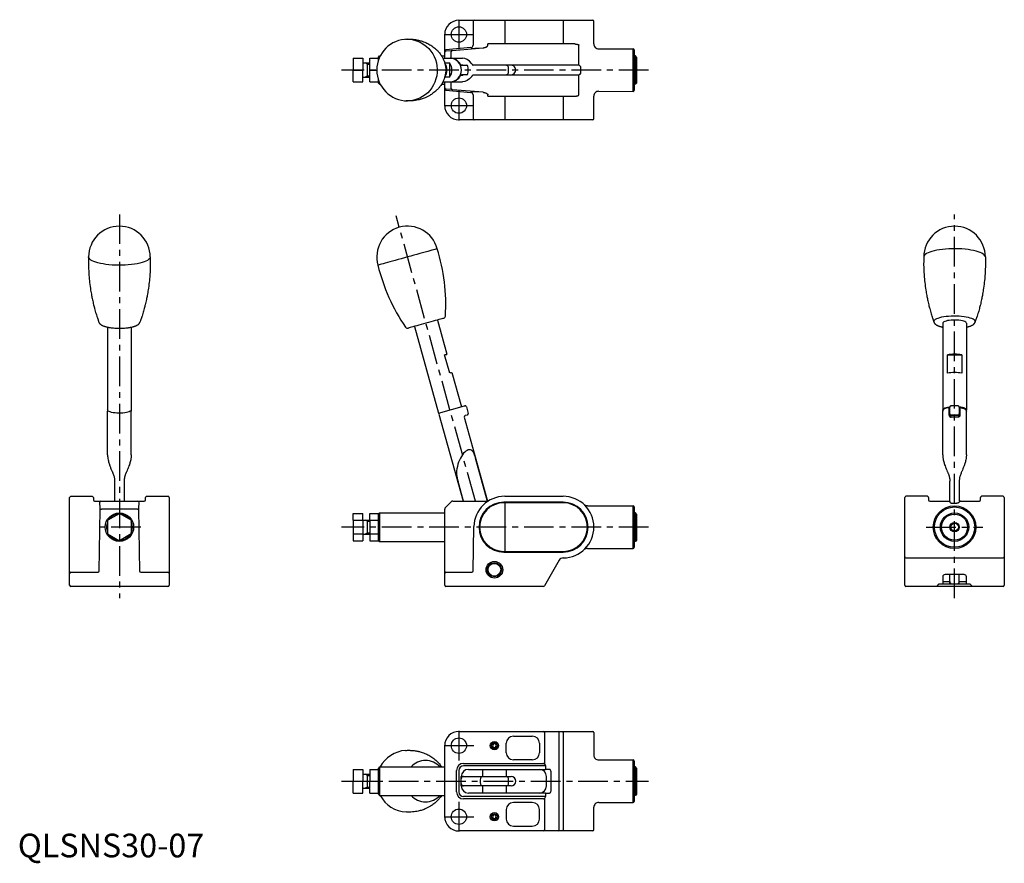
# Model space of a CAD drawing. Extents: x 1 to 416, y -3 to 354.
import ezdxf

# ---------------------------------------------------------------- set-up
doc = ezdxf.new("R2010")
doc.units = 0
doc.header["$LTSCALE"] = 10
doc.header["$MEASUREMENT"] = 0
doc.linetypes.add('CENTER', pattern=[2, 1.25, -0.25, 0.25, -0.25])
doc.layers.get('0').update_dxf_attribs({"linetype": 'CONTINUOUS'})
doc.layers.add('1', color=1, linetype='CENTER')
doc.layers.add('3', color=3, linetype='CONTINUOUS')
doc.styles.add('Standard1', font='ARIAL.TTF')

msp = doc.modelspace()

# ---------------------------------------------------------------- linework, layer by layer
for p, q in [((186.17, 353.25), (242.67, 353.25)), ((192.18, 352.75), (192.18, 342.71)), ((205.51, 353.25), (205.51, 343.25)), ((230.17, 353.25), (230.17, 343.25)), ((243.15, 343.26), (243.17, 352.75)), ((180.17, 337.25), (180.17, 347.25)), ((191.27, 341.71), (180.72, 340.79)), ((183.54, 340.53), (196.36, 341.65)), ((191.6, 341.41), (191.27, 341.71)), ((235.07, 343.25), (198.45, 343.25)), ((198.45, 342.77), (198.45, 343.25)), ((236.81, 334.75), (236.81, 342.75)), ((245.17, 341.24), (259.67, 341.25)), ((259.67, 323.25), (259.67, 341.25)), ((141.57, 337.25), (145.57, 337.25)), ((141.57, 337.25), (141.57, 332.25)), ((145.57, 337.25), (145.57, 332.25)), ((148.57, 337.25), (152.17, 337.25)), ((148.57, 332.25), (148.57, 337.25)), ((152.17, 337.75), (152.67, 338.25)), ((152.17, 336.36), (152.17, 337.75)), ((152.67, 338.25), (152.97, 338.25)), ((152.67, 338.25), (152.67, 337.64)), ((178.84, 338.25), (180.17, 338.25)), ((179.4, 337.25), (187.68, 337.25)), ((180.78, 340.33), (183.19, 340.5)), ((182.88, 337.25), (182.88, 340)), ((260.17, 340.75), (260.17, 323.75)), ((260.67, 338.25), (260.17, 338.25)), ((261.17, 337.75), (260.67, 338.25)), ((260.67, 326.25), (260.67, 338.25)), ((261.17, 337.75), (261.17, 326.75)), ((145.57, 335.25), (148.57, 335.25)), ((147.57, 329.25), (147.57, 335.25)), ((180.21, 335.25), (182.28, 335.25)), ((182.28, 329.25), (182.28, 335.25)), ((186.86, 334.52), (187.67, 334.52)), ((187.29, 334.25), (188.67, 334.25)), ((188.67, 334.25), (189.47, 334.25)), ((236.67, 334.25), (192.23, 334.25)), ((236.76, 334.25), (236.81, 334.75)), ((237.67, 331.25), (237.67, 333.25)), ((141.57, 332.25), (145.57, 332.25)), ((141.57, 327.25), (141.57, 332.25)), ((145.57, 327.25), (145.57, 332.25)), ((145.57, 329.25), (148.57, 329.25)), ((148.57, 332.25), (151.51, 332.25)), ((148.57, 327.25), (148.57, 332.25)), ((182.28, 329.25), (180.21, 329.25)), ((187.67, 329.98), (186.86, 329.98)), ((188.67, 330.25), (187.29, 330.25)), ((189.47, 330.25), (188.67, 330.25)), ((192.23, 330.25), (236.67, 330.25)), ((236.81, 329.76), (236.76, 330.26)), ((236.81, 321.75), (236.81, 329.76)), ((141.57, 327.25), (145.57, 327.25)), ((148.57, 327.25), (152.17, 327.25)), ((152.17, 326.75), (152.17, 328.14)), ((152.17, 326.75), (152.67, 326.25)), ((152.67, 326.87), (152.67, 326.25)), ((152.67, 326.25), (152.97, 326.25)), ((178.85, 326.25), (180.17, 326.25)), ((179.4, 327.25), (187.68, 327.25)), ((180.17, 317.25), (180.17, 327.25)), ((183.19, 324), (180.78, 324.17)), ((182.88, 324.5), (182.88, 327.25)), ((260.67, 326.25), (260.17, 326.25)), ((261.17, 326.75), (260.67, 326.25)), ((180.72, 323.71), (191.27, 322.79)), ((196.36, 322.85), (183.54, 323.97)), ((191.27, 322.79), (191.6, 323.09)), ((192.18, 321.79), (192.18, 311.75)), ((198.45, 321.25), (198.45, 321.73)), ((198.45, 321.25), (235.07, 321.25)), ((205.51, 321.25), (205.51, 311.25)), ((230.17, 321.25), (230.17, 311.25)), ((243.17, 311.75), (243.15, 321.25)), ((245.17, 323.28), (259.67, 323.25)), ((242.67, 311.25), (186.17, 311.25)), ((177.08, 226.75), (181.1, 212.3)), ((390.39, 225.42), (390.39, 188.8)), ((400.39, 225.42), (400.39, 188.8)), ((37.88, 223.76), (37.88, 188.8)), ((47.88, 223.76), (47.88, 188.8)), ((167.45, 224.08), (177.62, 187.46)), ((182.28, 204.32), (180.14, 212.03)), ((392.39, 204.32), (392.39, 212.03)), ((392.39, 212.03), (398.39, 212.03)), ((398.39, 212.03), (398.39, 204.32)), ((183.24, 204.59), (187.26, 190.14)), ((37.89, 169.87), (37.9, 188.34)), ((47.87, 169.91), (47.87, 188.35)), ((177.62, 187.46), (188.53, 190.49)), ((189.32, 190.19), (190.12, 187.3)), ((390.43, 188.6), (390.39, 188.8)), ((390.4, 169.87), (390.4, 188.34)), ((393.11, 186.62), (393.11, 189.51)), ((393.27, 189.89), (393.27, 189.89)), ((393.39, 187.12), (393.39, 190.01)), ((393.39, 186.74), (393.39, 187.12)), ((397.39, 190.01), (397.39, 187.12)), ((397.39, 187.12), (397.39, 186.74)), ((397.66, 189.51), (397.66, 186.62)), ((400.34, 188.6), (400.39, 188.8)), ((400.38, 169.91), (400.37, 188.35)), ((177.75, 186.98), (187.93, 150.36)), ((188.46, 185.8), (198.31, 150.36)), ((189.6, 186.64), (188.81, 186.42)), ((193.07, 168.61), (198.14, 150.36)), ((40.88, 150.36), (40.88, 158.81)), ((44.88, 158.81), (44.88, 150.36)), ((188.09, 150.36), (185.82, 158.55)), ((393.39, 150.36), (393.39, 158.81)), ((397.39, 158.81), (397.39, 150.36)), ((21.88, 114.86), (21.88, 151.86)), ((22.38, 152.36), (31.38, 152.36)), ((31.88, 151.86), (31.88, 150.86)), ((32.38, 150.36), (53.38, 150.36)), ((34.8, 147.3), (34.63, 149.72)), ((40.38, 150.36), (40.39, 150.36)), ((45.38, 150.36), (45.38, 150.36)), ((51.13, 149.72), (50.96, 147.3)), ((53.88, 150.86), (53.88, 151.86)), ((54.38, 152.36), (63.38, 152.36)), ((63.88, 151.86), (63.88, 114.86)), ((180.47, 147.65), (182.88, 150.06)), ((183.59, 150.36), (198.58, 150.36)), ((186.67, 150.36), (187.93, 150.36)), ((230.17, 149.86), (205.17, 149.86)), ((205.51, 152.36), (230.17, 152.36)), ((374.39, 114.86), (374.39, 151.86)), ((383.89, 152.36), (374.89, 152.36)), ((384.39, 151.86), (384.39, 150.86)), ((384.89, 150.36), (393.39, 150.36)), ((397.37, 149.97), (397.37, 149.96)), ((397.39, 150.36), (405.89, 150.36)), ((406.39, 150.86), (406.39, 151.86)), ((415.89, 152.36), (406.89, 152.36)), ((416.39, 151.86), (416.39, 114.86)), ((34.35, 120.84), (34.81, 146.95)), ((34.81, 146.95), (35.31, 146.94)), ((50.46, 146.94), (35.31, 146.94)), ((50.46, 146.94), (50.96, 146.95)), ((50.96, 146.95), (51.41, 120.84)), ((180.17, 119.86), (180.17, 146.94)), ((230.17, 149.61), (205.17, 149.61)), ((205.67, 129.11), (205.67, 149.61)), ((240.39, 148.36), (259.67, 148.36)), ((259.67, 130.36), (259.67, 148.36)), ((260.17, 147.86), (260.17, 130.86)), ((394.39, 149.46), (396.39, 149.47)), ((37.88, 142.24), (42.88, 145.13)), ((37.88, 142.24), (37.88, 136.47)), ((47.88, 142.24), (42.88, 145.13)), ((47.88, 142.24), (47.88, 136.47)), ((141.57, 145.13), (145.57, 145.13)), ((141.57, 142.24), (141.57, 145.13)), ((141.57, 142.24), (145.57, 142.24)), ((141.57, 142.24), (141.57, 136.47)), ((145.57, 142.24), (145.57, 145.13)), ((145.57, 142.36), (148.57, 142.36)), ((145.57, 142.24), (145.57, 136.47)), ((147.57, 136.36), (147.57, 142.36)), ((148.57, 145.13), (152.17, 145.13)), ((148.57, 142.24), (148.57, 145.13)), ((148.57, 142.24), (152.17, 142.24)), ((148.57, 142.24), (148.57, 136.47)), ((152.17, 145.13), (152.67, 145.36)), ((152.17, 133.58), (152.17, 145.13)), ((152.67, 145.36), (180.17, 145.36)), ((152.67, 145.36), (152.67, 133.36)), ((260.67, 145.36), (260.17, 145.36)), ((261.17, 144.86), (260.67, 145.36)), ((260.67, 139.36), (260.67, 145.36)), ((261.17, 144.86), (261.17, 139.36)), ((192.18, 120.85), (192.51, 139.58)), ((260.67, 133.36), (260.67, 139.36)), ((261.17, 139.36), (261.17, 133.86)), ((37.88, 136.47), (42.88, 133.58)), ((47.88, 136.47), (42.88, 133.58)), ((141.57, 136.47), (145.57, 136.47)), ((141.57, 136.47), (141.57, 133.58)), ((141.57, 133.58), (145.57, 133.58)), ((145.57, 136.47), (145.57, 133.58)), ((145.57, 136.36), (148.57, 136.36)), ((148.57, 136.47), (152.17, 136.47)), ((148.57, 136.47), (148.57, 133.58)), ((148.57, 133.58), (152.17, 133.58)), ((152.17, 133.58), (152.67, 133.36)), ((152.67, 133.36), (180.17, 133.36)), ((260.67, 133.36), (260.17, 133.36)), ((261.17, 133.86), (260.67, 133.36)), ((205.17, 129.11), (230.17, 129.11)), ((205.17, 128.86), (230.17, 128.86)), ((240.39, 130.35), (259.67, 130.35)), ((228.52, 125.36), (222.32, 114.61)), ((374.89, 126.36), (415.89, 126.36)), ((22.38, 120.36), (33.85, 120.36)), ((51.92, 120.36), (63.38, 120.36)), ((180.17, 114.86), (180.17, 119.86)), ((180.67, 120.36), (191.68, 120.36)), ((390.39, 118.36), (390.39, 115.36)), ((399.39, 119.36), (391.39, 119.36)), ((393.39, 115.36), (393.39, 119.36)), ((397.39, 115.36), (397.39, 119.36)), ((400.39, 115.36), (400.39, 118.36)), ((63.38, 114.36), (22.38, 114.36)), ((221.88, 114.36), (180.67, 114.36)), ((415.89, 114.36), (374.89, 114.36)), ((387.89, 114.36), (388.89, 115.36)), ((388.89, 115.36), (401.89, 115.36)), ((390.39, 116.36), (393.39, 116.36)), ((397.39, 116.36), (400.39, 116.36)), ((401.89, 115.36), (402.89, 114.36)), ((186.17, 53.14), (242.67, 53.14)), ((209.17, 51.14), (217.17, 51.14)), ((222.32, 52.64), (222.32, 39.39)), ((228.52, 11.64), (228.52, 52.64)), ((230.24, 52.64), (230.24, 11.64)), ((243.17, 52.64), (243.15, 43.13)), ((180.17, 17.14), (180.17, 47.14)), ((200.79, 47.91), (200.31, 47.19)), ((200.31, 47.19), (200.69, 46.42)), ((200.69, 46.42), (201.55, 46.36)), ((201.66, 47.85), (200.79, 47.91)), ((201.55, 46.36), (202.04, 47.08)), ((202.04, 47.08), (201.66, 47.85)), ((206.17, 44.14), (206.17, 48.14)), ((220.17, 48.14), (220.17, 44.14)), ((152.67, 38.14), (152.17, 37.64)), ((152.17, 26.64), (152.17, 37.64)), ((152.67, 38.14), (180.17, 38.14)), ((152.67, 38.14), (152.67, 26.14)), ((188.17, 39.64), (221.88, 39.64)), ((222.75, 38.64), (188.17, 38.64)), ((217.17, 41.14), (209.17, 41.14)), ((222.32, 39.39), (222.75, 38.64)), ((222.75, 38.64), (222.75, 37.14)), ((245.17, 41.12), (259.67, 41.14)), ((259.67, 23.14), (259.67, 41.14)), ((260.17, 40.64), (260.17, 23.64)), ((260.67, 38.14), (260.17, 38.14)), ((261.17, 37.64), (260.67, 38.14)), ((260.67, 26.14), (260.67, 38.14)), ((261.17, 37.64), (261.17, 26.64)), ((141.57, 37.14), (145.57, 37.14)), ((141.57, 37.14), (141.57, 32.14)), ((145.57, 37.14), (145.57, 32.14)), ((145.57, 35.14), (148.57, 35.14)), ((147.57, 29.14), (147.57, 35.14)), ((148.57, 37.14), (152.17, 37.14)), ((148.57, 37.14), (148.57, 32.14)), ((185.17, 27.64), (185.17, 36.64)), ((186.17, 36.64), (186.17, 27.64)), ((187.17, 34.14), (208.17, 34.14)), ((187.17, 30.14), (187.17, 34.14)), ((190.17, 37.14), (222.75, 37.14)), ((196.17, 37.14), (196.17, 34.14)), ((206.17, 37.14), (206.17, 34.14)), ((224.48, 37.14), (222.75, 37.14)), ((223.17, 30.14), (223.17, 34.14)), ((225.06, 28.14), (225.06, 36.14)), ((141.57, 27.14), (141.57, 32.14)), ((141.57, 32.14), (145.57, 32.14)), ((145.57, 27.14), (145.57, 32.14)), ((145.57, 29.14), (148.57, 29.14)), ((148.57, 32.14), (152.17, 32.14)), ((148.57, 27.14), (148.57, 32.14)), ((208.17, 30.14), (187.17, 30.14)), ((196.17, 30.14), (196.17, 27.14)), ((206.17, 30.14), (206.17, 27.14)), ((141.57, 27.14), (145.57, 27.14)), ((148.57, 27.14), (152.17, 27.14)), ((152.17, 26.64), (152.67, 26.14)), ((152.67, 26.14), (180.17, 26.14)), ((222.75, 25.64), (188.17, 25.64)), ((222.75, 27.14), (190.17, 27.14)), ((222.75, 25.64), (222.32, 24.89)), ((222.75, 27.14), (222.75, 25.64)), ((222.75, 27.14), (224.48, 27.14)), ((260.67, 26.14), (260.17, 26.14)), ((261.17, 26.64), (260.67, 26.14)), ((221.88, 24.64), (188.17, 24.64)), ((217.17, 23.14), (209.17, 23.14)), ((222.32, 24.89), (222.32, 11.64)), ((243.17, 11.64), (243.16, 21.14)), ((245.18, 23.15), (259.67, 23.14)), ((200.79, 17.91), (200.31, 17.19)), ((200.31, 17.19), (200.69, 16.42)), ((201.66, 17.85), (200.79, 17.91)), ((201.55, 16.36), (202.04, 17.08)), ((202.04, 17.08), (201.66, 17.85)), ((206.17, 20.14), (206.17, 16.14)), ((220.17, 16.14), (220.17, 20.14)), ((200.69, 16.42), (201.55, 16.36)), ((209.17, 13.14), (217.17, 13.14)), ((242.67, 11.14), (186.17, 11.14))]:
    msp.add_line(p, q)
at = {"flags": 128}
for points in [[(163.64, 345.22, -0.011668), (164.54, 345.28, -0.015867), (165.2, 345.29, -0.000172), (165.77, 345.28, -0.003845), (165.79, 345.28, -0.003381), (166.04, 345.26, -0.002317), (166.4, 345.24, -0.011248), (166.96, 345.2, -0.008601), (167.68, 345.11, -0.00809), (168.11, 345.04, -0.006015), (168.7, 344.93, -0.009834), (169.13, 344.84, -0.005751), (169.87, 344.65, -0.017573), (170.69, 344.4, -0.012999), (171.78, 344, -0.01621), (172.59, 343.65, -0.01382), (173.52, 343.17, -0.016506), (174.33, 342.69, -0.014692), (175.21, 342.1, -0.01891), (176.06, 341.43, -0.019688), (176.84, 340.72, -0.017001), (177.65, 339.86, -0.022048), (178.22, 339.15, -0.007511), (178.63, 338.58, -0.013349), (178.84, 338.25, -0.010528), (179.12, 337.79, -0.009407), (179.4, 337.25, -0.012853), (179.71, 336.6, -0.015044), (179.95, 336.03, -0.01293), (180.12, 335.55, -0.011485), (180.28, 334.99, -0.011922), (180.37, 334.61, -0.007824), (180.49, 334.04, -0.024722), (180.59, 333.24, -0.019816), (180.64, 332.24, -0.020226), (180.61, 331.44, -0.020953), (180.52, 330.68, -0.017325), (180.34, 329.74, -0.021625), (180.13, 329.01, -0.008659), (179.96, 328.51, -0.010074), (179.79, 328.08, -0.016492), (179.54, 327.51, -0.011892), (179.13, 326.73, -0.020496), (178.77, 326.13, -0.014036), (178.18, 325.3, -0.026298), (177.39, 324.34, -0.023363), (176.39, 323.37, -0.016166), (175.62, 322.72, -0.016755), (174.84, 322.15, -0.020487), (173.62, 321.39, -0.023142), (172.49, 320.81, -0.012163), (171.47, 320.38, -0.015874), (170.66, 320.09, -0.011017), (169.79, 319.83, -0.012455), (169, 319.63, -0.015462), (167.88, 319.42, -0.016959), (166.84, 319.29, -0.009274), (166.55, 319.27, -0.00219), (165.31, 319.21, -0.019685), (164.81, 319.21, -0.010601), (163.88, 319.27)], [(196.36, 341.65, 0.013611), (196.64, 341.68, 0.023007), (196.8, 341.71, 0.001797), (197.11, 341.79, 0.010954), (197.16, 341.8, 0.012874), (197.34, 341.86, 0.01238), (197.53, 341.93, 0.014886), (197.7, 342, 0.016333), (197.86, 342.08, 0.0142), (197.96, 342.15, 0.013892), (198.07, 342.22, 0.020335), (198.16, 342.29, 0.020295), (198.25, 342.37, 0.027708), (198.32, 342.45, 0.029479), (198.37, 342.52, 0.028382), (198.39, 342.56, 0.013232), (198.43, 342.65, 0.052841), (198.44, 342.69, 0.031432), (198.45, 342.77)], [(235.07, 343.25, -0.008451), (235.29, 343.25, -0.013546), (235.42, 343.24, -0.000572), (235.63, 343.23, -0.007122), (235.65, 343.22, -0.008652), (235.77, 343.21, -0.009112), (235.89, 343.19, -0.007244), (236, 343.17, -0.008421), (236.09, 343.15, -0.006704), (236.19, 343.12, -0.008112), (236.27, 343.1, -0.006277), (236.32, 343.08, -0.005137), (236.38, 343.06, -0.012521), (236.45, 343.03, -0.011058), (236.54, 343, -0.014375), (236.6, 342.97, -0.015634), (236.65, 342.93, -0.014011), (236.69, 342.91, -0.017921), (236.72, 342.89, -0.017418), (236.74, 342.86, -0.019772), (236.76, 342.84, -0.018572), (236.78, 342.83, -0.028162), (236.79, 342.81, -0.027389), (236.79, 342.8, -0.040654), (236.8, 342.79, -0.010454), (236.8, 342.78, -0.004544), (236.8, 342.76, 0.014049), (236.8, 342.76, -0.005674), (236.81, 342.75)], [(187.67, 334.52, -0.026011), (187.71, 334.51, -0.043679), (187.73, 334.5, -0.006398), (187.78, 334.47, -0.02586), (187.79, 334.47, -0.014131), (187.82, 334.45, -0.018164), (187.83, 334.43, -0.011265), (187.86, 334.4, -0.01707), (187.88, 334.38, -0.004456), (187.9, 334.35, -0.009297), (187.91, 334.34, -0.001251), (187.92, 334.33, -0.000159), (187.94, 334.31, -0.003563), (187.94, 334.3, -0.002074), (187.96, 334.27)], [(191.48, 335.06, 0.0095), (191.7, 334.79, 0.014805), (191.85, 334.62, 0.029401), (192.08, 334.38, 0.006107), (192.13, 334.33, 0.0286), (192.15, 334.31, 0.008072), (192.23, 334.25)], [(187.67, 329.98, 0.026011), (187.71, 329.99, 0.043679), (187.73, 330, 0.006398), (187.78, 330.03, 0.02586), (187.79, 330.04, 0.014131), (187.82, 330.06, 0.018164), (187.83, 330.07, 0.011265), (187.86, 330.1, 0.01707), (187.88, 330.13, 0.004456), (187.9, 330.15, 0.009297), (187.91, 330.17, 0.001251), (187.92, 330.17, 0.000159), (187.94, 330.2, 0.003563), (187.94, 330.21, 0.002074), (187.96, 330.23)], [(191.48, 329.44, -0.0095), (191.7, 329.71, -0.014805), (191.85, 329.88, -0.029401), (192.08, 330.12, -0.006107), (192.13, 330.17, -0.0286), (192.15, 330.19, -0.008072), (192.23, 330.25)], [(196.36, 322.85, -0.013611), (196.64, 322.82, -0.023007), (196.8, 322.79, -0.001797), (197.11, 322.72, -0.010954), (197.16, 322.7, -0.012874), (197.34, 322.65, -0.01238), (197.53, 322.58, -0.014886), (197.7, 322.5, -0.016333), (197.86, 322.42, -0.0142), (197.96, 322.35, -0.013892), (198.07, 322.28, -0.020335), (198.16, 322.21, -0.020295), (198.25, 322.13, -0.027708), (198.32, 322.05, -0.029479), (198.37, 321.98, -0.028382), (198.39, 321.94, -0.013232), (198.43, 321.86, -0.052841), (198.44, 321.81, -0.031432), (198.45, 321.73)], [(235.07, 321.25, 0.008451), (235.29, 321.25, 0.013546), (235.42, 321.26, 0.000572), (235.63, 321.28, 0.007122), (235.65, 321.28, 0.008652), (235.77, 321.29, 0.009112), (235.89, 321.31, 0.007244), (236, 321.33, 0.008421), (236.09, 321.35, 0.006704), (236.19, 321.38, 0.008112), (236.27, 321.4, 0.006277), (236.32, 321.42, 0.005137), (236.38, 321.44, 0.012521), (236.45, 321.47, 0.011058), (236.54, 321.51, 0.014375), (236.6, 321.54, 0.015634), (236.65, 321.57, 0.014011), (236.69, 321.59, 0.017921), (236.72, 321.62, 0.017418), (236.74, 321.64, 0.019772), (236.76, 321.66, 0.018572), (236.78, 321.68, 0.028162), (236.79, 321.69, 0.027389), (236.79, 321.7, 0.040654), (236.8, 321.72, 0.010454), (236.8, 321.72, 0.004544), (236.8, 321.74, -0.014049), (236.8, 321.74, 0.005674), (236.81, 321.75)], [(29.89, 253.26, 0.007402), (29.84, 250.6, 0.012757), (29.87, 249.05, 0.000671), (30.01, 246.05, 0.004817), (30.04, 245.63, 0.011346), (30.32, 242.54, 0.011162), (30.74, 239.41, 0.006127), (31.14, 237.09, 0.008153), (31.49, 235.35, 0.005305), (31.99, 233.17, 0.007135), (32.41, 231.56, 0.004769), (33.01, 229.43, 0.009438), (33.34, 228.36, 0.001099), (33.46, 228, 0.000259), (33.98, 226.47, 0.002046), (34.03, 226.33, 0.000576), (34.2, 225.84)], [(55.88, 253.32, -0.007402), (55.93, 250.66, -0.012757), (55.9, 249.12, -0.000671), (55.76, 246.12, -0.004817), (55.73, 245.7, -0.011346), (55.45, 242.61, -0.011162), (55.02, 239.48, -0.006127), (54.62, 237.16, -0.008153), (54.28, 235.42, -0.005305), (53.77, 233.24, -0.007135), (53.36, 231.63, -0.004769), (52.76, 229.5, -0.009438), (52.43, 228.43, -0.001099), (52.31, 228.07, -0.000259), (51.79, 226.53, -0.002046), (51.74, 226.4, -0.000576), (51.56, 225.82)], [(382.39, 253.36, 0.002976), (382.34, 250.6, 0.012757), (382.37, 249.05, 0.000671), (382.52, 246.05, 0.004817), (382.54, 245.63, 0.011346), (382.82, 242.54, 0.011162), (383.25, 239.41, 0.006127), (383.65, 237.09, 0.008153), (384, 235.35, 0.005305), (384.5, 233.17, 0.007135), (384.91, 231.56, 0.004769), (385.51, 229.43, 0.009438), (385.84, 228.36, 0.001099), (385.96, 228, 0.000259), (386.48, 226.47, 0.002046), (386.53, 226.33, 0.000576), (386.7, 225.84)], [(408.39, 253.36, -0.004677), (408.43, 250.66, -0.012757), (408.4, 249.12, -0.000671), (408.26, 246.12, -0.004817), (408.23, 245.7, -0.011346), (407.95, 242.61, -0.011162), (407.53, 239.48, -0.006127), (407.13, 237.16, -0.008153), (406.78, 235.42, -0.005305), (406.28, 233.24, -0.007135), (405.87, 231.63, -0.004769), (405.27, 229.5, -0.009438), (404.93, 228.43, -0.001099), (404.81, 228.07, -0.000259), (404.29, 226.53, -0.002046), (404.24, 226.4, -0.000576), (404.06, 225.82)], [(34.2, 225.84, 0.018432), (34.26, 225.68, 0.035297), (34.3, 225.6, 0.008896), (34.44, 225.37, 0.024261), (34.5, 225.3, 0.021295), (34.58, 225.2, 0.013532), (34.72, 225.07, 0.030735), (34.98, 224.86, 0.026024), (35.31, 224.64, 0.019329), (35.68, 224.45, 0.020535), (36.04, 224.29, 0.008781), (36.52, 224.12, 0.013218), (36.85, 224.01, 0.005035), (37.23, 223.91, 0.00655), (37.52, 223.84, 0.007164), (37.87, 223.76, 0.004732), (38.4, 223.66, 0.010691), (38.94, 223.57, 0.006245), (39.85, 223.45, 0.012817), (40.9, 223.36, 0.010367), (42.2, 223.3, 0.009374), (43.43, 223.3, 0.011239), (44.46, 223.34, 0.006671), (45.54, 223.42, 0.010064), (46.25, 223.49, 0.00464), (46.82, 223.57, 0.005936), (47.26, 223.64, 0.008673), (47.84, 223.75, 0.0089), (48.4, 223.87, 0.009974), (48.84, 223.99, 0.009902), (49.28, 224.13, 0.010774), (49.56, 224.23, 0.008866), (49.89, 224.36, 0.019902), (50.28, 224.54, 0.023587), (50.59, 224.72, 0.015366), (50.82, 224.88, 0.023372), (50.96, 224.99, 0.008222), (51.07, 225.09, 0.010432), (51.14, 225.17, 0.015245), (51.26, 225.29, 0.015988), (51.36, 225.41, 0.019077), (51.38, 225.45, 0.004917), (51.46, 225.58, 0.04536), (51.51, 225.67, 0.028243), (51.56, 225.82)], [(37.94, 188.61, 0.018453), (37.93, 188.58, 0.032983), (37.92, 188.57, 0.006971), (37.91, 188.52, 0.023744), (37.9, 188.51, 0.022042), (37.9, 188.5, 0.003418), (37.9, 188.44, 0.02591), (37.89, 188.4, 0.016994), (37.9, 188.34)], [(47.82, 188.62, -0.018453), (47.84, 188.6, -0.032983), (47.84, 188.58, -0.006971), (47.86, 188.54, -0.023744), (47.86, 188.53, -0.022042), (47.86, 188.52, -0.003418), (47.87, 188.45, -0.02591), (47.87, 188.41, -0.016994), (47.87, 188.35)], [(393.39, 189.91, 0.002411), (393.12, 189.87, 0.004108), (392.96, 189.84, 0.000111), (392.65, 189.79, 0.002994), (392.64, 189.78, 0.005986), (392.5, 189.76, 0.004728), (392.32, 189.72, 0.003628), (392.23, 189.69, 0.002398), (392.08, 189.66, 0.006981), (392, 189.63, 0.003136), (391.8, 189.57, 0.016521), (391.57, 189.5, 0.013664), (391.31, 189.39, 0.014328), (391.18, 189.33, 0.012078), (391.04, 189.25, 0.024528), (390.89, 189.15, 0.026433), (390.75, 189.05, 0.02108), (390.67, 188.96, 0.021978), (390.59, 188.88, 0.023145), (390.52, 188.78, 0.031084), (390.47, 188.7, 0.02273), (390.44, 188.62, 0.0369), (390.42, 188.57, 0.014927), (390.42, 188.54, 0.004515), (390.4, 188.45, 0.020819), (390.4, 188.41, 0.012325), (390.4, 188.34)], [(397.39, 189.91, -0.002411), (397.66, 189.87, -0.004108), (397.81, 189.84, -0.000111), (398.12, 189.79, -0.002994), (398.13, 189.78, -0.005986), (398.27, 189.76, -0.004728), (398.45, 189.72, -0.003628), (398.55, 189.69, -0.002398), (398.69, 189.66, -0.006981), (398.78, 189.63, -0.003136), (398.97, 189.57, -0.016521), (399.2, 189.5, -0.013664), (399.47, 189.39, -0.014328), (399.59, 189.33, -0.012078), (399.73, 189.25, -0.024528), (399.89, 189.15, -0.026433), (400.02, 189.05, -0.02108), (400.11, 188.96, -0.021978), (400.18, 188.88, -0.023145), (400.25, 188.78, -0.031084), (400.3, 188.7, -0.02273), (400.33, 188.62, -0.0369), (400.35, 188.57, -0.014927), (400.35, 188.54, -0.004515), (400.37, 188.45, -0.020819), (400.37, 188.41, -0.012325), (400.37, 188.35)], [(393.11, 186.62, 0.028192), (393.12, 186.46, 0.057168), (393.15, 186.37, 0.070056), (393.22, 186.19, 0.041787), (393.26, 186.12, 0.033776), (393.33, 186.02, 0.034973), (393.42, 185.94, 0.036583), (393.53, 185.86, 0.048687), (393.62, 185.82, -0.003545), (393.68, 185.8, 0.012128), (393.75, 185.78, 0.071178), (393.9, 185.75, 0.021627), (394.02, 185.75)], [(393.39, 186.74, 0.033896), (393.39, 186.68, 0.050097), (393.4, 186.64, 0.017782), (393.42, 186.57, 0.033257), (393.44, 186.54, 0.057969), (393.48, 186.48, 0.056022), (393.54, 186.43, 0.027112), (393.59, 186.4, 0.039472), (393.63, 186.39, 0.026806), (393.69, 186.37, 0.042347), (393.74, 186.36, 0.007549), (393.76, 186.36, 0.002888), (393.81, 186.36, 0.014374), (393.84, 186.36, 0.008568), (393.89, 186.36)], [(397.66, 186.62, -0.028192), (397.65, 186.46, -0.057168), (397.63, 186.37, -0.070056), (397.55, 186.19, -0.041787), (397.51, 186.12, -0.033776), (397.44, 186.02, -0.034973), (397.35, 185.94, -0.036583), (397.25, 185.86, -0.048687), (397.15, 185.82, 0.003545), (397.09, 185.8, -0.012128), (397.02, 185.78, -0.071178), (396.87, 185.75, -0.021627), (396.75, 185.75)], [(397.39, 186.74, -0.033896), (397.38, 186.68, -0.050097), (397.37, 186.64, -0.017782), (397.35, 186.57, -0.033257), (397.33, 186.54, -0.057969), (397.29, 186.48, -0.056022), (397.23, 186.43, -0.027112), (397.18, 186.4, -0.039472), (397.14, 186.39, -0.026806), (397.08, 186.37, -0.042347), (397.04, 186.36, -0.007549), (397.01, 186.36, -0.002888), (396.96, 186.36, -0.014374), (396.93, 186.36, -0.008568), (396.89, 186.36)], [(191.52, 171.8, -0.029949), (191.71, 171.67, -0.053521), (191.8, 171.58, -0.010933), (191.98, 171.36, -0.023592), (192.05, 171.26, -0.021429), (192.24, 170.93, -0.020239), (192.41, 170.56, -0.00984), (192.47, 170.41, -0.00178), (192.77, 169.6, -0.014827), (192.89, 169.24, -0.008299), (193.07, 168.61)], [(37.89, 169.87, 0.00947), (37.89, 169.57, 0.017241), (37.9, 169.4, 0.001544), (37.93, 169.06, 0.00428), (37.94, 168.93, 0.018542), (38.04, 168.26, 0.013848), (38.22, 167.36, 0.009774), (38.44, 166.53, 0.010854), (38.66, 165.79, 0.005004), (38.7, 165.68, 0.000556), (39.05, 164.67, 0.014285), (39.32, 163.96, 0.009191), (39.8, 162.88)], [(47.87, 169.91, -0.002546), (47.87, 169.57, -0.017241), (47.87, 169.4, -0.001544), (47.84, 169.06, -0.00428), (47.83, 168.93, -0.018542), (47.73, 168.26, -0.013848), (47.54, 167.36, -0.009774), (47.33, 166.53, -0.010854), (47.11, 165.79, -0.005004), (47.07, 165.68, -0.000556), (46.71, 164.67, -0.014285), (46.44, 163.96, -0.009191), (45.97, 162.88)], [(390.4, 169.87, 0.00947), (390.39, 169.57, 0.017241), (390.4, 169.4, 0.001544), (390.43, 169.06, 0.00428), (390.44, 168.93, 0.018542), (390.54, 168.26, 0.013848), (390.73, 167.36, 0.009774), (390.94, 166.53, 0.010854), (391.16, 165.79, 0.005004), (391.2, 165.68, 0.000556), (391.56, 164.67, 0.014285), (391.83, 163.96, 0.009191), (392.3, 162.88)], [(400.38, 169.91, -0.002546), (400.38, 169.57, -0.017241), (400.37, 169.4, -0.001544), (400.34, 169.06, -0.00428), (400.33, 168.93, -0.018542), (400.23, 168.26, -0.013848), (400.05, 167.36, -0.009774), (399.83, 166.53, -0.010854), (399.61, 165.79, -0.005004), (399.57, 165.68, -0.000556), (399.22, 164.67, -0.014285), (398.94, 163.96, -0.009191), (398.47, 162.88)], [(39.8, 162.88, -0.007498), (40.02, 162.4, -0.014527), (40.13, 162.14, -0.001302), (40.41, 161.41, -0.008853), (40.45, 161.3, -0.011356), (40.56, 160.95, -0.009497), (40.67, 160.52, -0.01271), (40.78, 160.02, -0.022882), (40.82, 159.74, -0.005142), (40.83, 159.65, -0.001023), (40.86, 159.18, -0.006032), (40.87, 159.07, -0.002804), (40.88, 158.81)], [(45.97, 162.88, 0.007498), (45.74, 162.4, 0.014527), (45.64, 162.14, 0.001302), (45.36, 161.41, 0.008853), (45.32, 161.3, 0.011356), (45.21, 160.95, 0.009497), (45.09, 160.52, 0.01271), (44.99, 160.02, 0.022882), (44.94, 159.74, 0.005142), (44.94, 159.65, 0.001023), (44.9, 159.18, 0.006032), (44.89, 159.07, 0.002804), (44.88, 158.81)], [(185.23, 163.08, 0.011659), (185.19, 162.64, 0.019291), (185.19, 162.38, 0.001091), (185.2, 161.93, 0.006765), (185.2, 161.85, 0.012173), (185.23, 161.43, 0.01041), (185.29, 160.94, 0.010448), (185.31, 160.83, 0.001079), (185.51, 159.77, 0.013574), (185.61, 159.33, 0.007496), (185.82, 158.55)], [(392.3, 162.88, -0.007498), (392.53, 162.4, -0.014527), (392.63, 162.14, -0.001302), (392.91, 161.41, -0.008853), (392.95, 161.3, -0.011356), (393.06, 160.95, -0.009497), (393.17, 160.52, -0.01271), (393.28, 160.02, -0.022882), (393.32, 159.74, -0.005142), (393.33, 159.65, -0.001023), (393.37, 159.18, -0.006032), (393.37, 159.07, -0.002804), (393.39, 158.81)], [(398.47, 162.88, 0.007498), (398.24, 162.4, 0.014527), (398.14, 162.14, 0.001302), (397.86, 161.41, 0.008853), (397.82, 161.3, 0.011356), (397.71, 160.95, 0.009497), (397.6, 160.52, 0.01271), (397.49, 160.02, 0.022882), (397.45, 159.74, 0.005142), (397.44, 159.65, 0.001023), (397.4, 159.18, 0.006032), (397.4, 159.07, 0.002804), (397.39, 158.81)], [(392.89, 150.35, -0.012471), (392.91, 150.35, -0.015789), (392.93, 150.35, -0.000254), (392.94, 150.35, -0.005321), (392.94, 150.35, -0.008733), (392.95, 150.35, -0.004987), (392.96, 150.35, -0.014215), (392.97, 150.35, -0.007145), (392.98, 150.35, -0.021051), (393, 150.35, -0.016636), (393.02, 150.34, -0.013099), (393.04, 150.33, -0.01218), (393.07, 150.33, -0.009155), (393.08, 150.32, -0.005097), (393.11, 150.31, -0.018501), (393.13, 150.29, -0.012502), (393.18, 150.27, -0.02822), (393.21, 150.24, -0.022551), (393.25, 150.21, -0.023182), (393.28, 150.17, -0.025088), (393.31, 150.13, -0.013452), (393.35, 150.08, -0.025341), (393.36, 150.05, -0.001873), (393.38, 150.02, -0.002075), (393.39, 149.99, -0.003195), (393.4, 149.97, 0.001953), (393.41, 149.95, 0.033061), (393.42, 149.93, 0.010435), (393.46, 149.87, 0.052407), (393.54, 149.78, 0.044272), (393.66, 149.68, 0.008798), (393.74, 149.63, 0.018479), (393.78, 149.61, 0.006631), (393.84, 149.58, 0.009782), (393.89, 149.56, 0.013248), (393.95, 149.54, 0.012183), (394.02, 149.51, 0.016056), (394.08, 149.49, 0.019682), (394.14, 149.48, 0.012441), (394.16, 149.48, 0.00227), (394.27, 149.47, 0.015501), (394.31, 149.47, 0.008288), (394.39, 149.46)], [(397.88, 150.35, 0.012471), (397.86, 150.35, 0.015789), (397.84, 150.35, 0.000254), (397.83, 150.35, 0.005321), (397.83, 150.35, 0.008733), (397.82, 150.35, 0.004987), (397.81, 150.35, 0.014215), (397.8, 150.35, 0.007145), (397.79, 150.35, 0.021051), (397.77, 150.35, 0.016636), (397.75, 150.34, 0.013099), (397.73, 150.34, 0.01218), (397.71, 150.33, 0.009155), (397.69, 150.32, 0.005097), (397.67, 150.31, 0.018501), (397.64, 150.29, 0.012502), (397.6, 150.27, 0.02822), (397.56, 150.24, 0.022551), (397.52, 150.21, 0.023182), (397.49, 150.17, 0.025088), (397.46, 150.13, 0.013452), (397.42, 150.08, 0.025341), (397.41, 150.05, 0.001873), (397.39, 150.02, 0.002075), (397.38, 149.99, 0.003195), (397.37, 149.97, -0.001953), (397.36, 149.95, -0.033061), (397.35, 149.93, -0.010435), (397.31, 149.88, -0.052407), (397.23, 149.78, -0.044272), (397.11, 149.68, -0.008798), (397.03, 149.63, -0.018479), (396.99, 149.61, -0.006631), (396.93, 149.58, -0.009782), (396.89, 149.56, -0.013248), (396.82, 149.54, -0.012183), (396.76, 149.51, -0.016056), (396.69, 149.5, -0.019682), (396.63, 149.48, -0.012441), (396.61, 149.48, -0.00227), (396.5, 149.47, -0.015501), (396.46, 149.47, -0.008288), (396.39, 149.47)], [(240.39, 148.36, -0.014327), (240.17, 148.36, -0.049221), (240.04, 148.38, -0.006859), (239.8, 148.44, -0.020449), (239.72, 148.46, -0.017087), (239.64, 148.5, -0.006013), (239.4, 148.61, -0.037632), (239.3, 148.66, -0.021049), (239.12, 148.78)], [(240.39, 130.35, 0.028923), (240.17, 130.35, 0.049221), (240.04, 130.33, 0.006859), (239.8, 130.27, 0.020449), (239.72, 130.25, 0.017087), (239.64, 130.21, 0.006013), (239.4, 130.1, 0.037632), (239.3, 130.05, 0.021049), (239.12, 129.93)]]:
    msp.add_lwpolyline(points, format="xyb", dxfattribs=at)
for points in [[(164.51, 345.25), (165.17, 345.23), (166.5, 345.09), (167.8, 344.79), (169.07, 344.36), (170.28, 343.79), (171.43, 343.08), (172.5, 342.26), (173.48, 341.32), (174.36, 340.28), (175.12, 339.15), (175.77, 337.94), (176.29, 336.66), (176.67, 335.34), (176.92, 333.98), (177.03, 332.6), (176.99, 331.21), (176.81, 329.84), (176.5, 328.5), (176.05, 327.2), (175.46, 325.95), (174.76, 324.78), (173.93, 323.69), (173, 322.7), (171.98, 321.82), (170.86, 321.05), (169.68, 320.41), (168.44, 319.91), (167.15, 319.55), (165.84, 319.33), (164.51, 319.25)], [(177.03, 256.84), (176.99, 256.83), (176.81, 256.78), (176.5, 256.69), (176.05, 256.56), (175.46, 256.4), (174.76, 256.2), (173.93, 255.98), (173, 255.72), (171.98, 255.43), (170.86, 255.12), (169.68, 254.8), (168.44, 254.45), (167.15, 254.09), (165.84, 253.73), (164.51, 253.36)], [(408.39, 253.39), (408.37, 253.54), (408.22, 253.91), (407.93, 254.27), (407.49, 254.62), (406.92, 254.96), (406.22, 255.28), (405.39, 255.58), (404.45, 255.85), (403.41, 256.09), (402.28, 256.31), (401.07, 256.49), (399.8, 256.63), (398.47, 256.74), (397.11, 256.81), (395.73, 256.84), (394.35, 256.83), (392.98, 256.78), (391.63, 256.69), (390.33, 256.56), (389.09, 256.4), (387.91, 256.2), (386.82, 255.98), (385.83, 255.72), (384.95, 255.43), (384.19, 255.12), (383.55, 254.8), (383.04, 254.45), (382.68, 254.09), (382.46, 253.73), (382.39, 253.36)], [(55.88, 253.36), (55.81, 252.99), (55.59, 252.62), (55.22, 252.26), (54.72, 251.92), (54.08, 251.59), (53.32, 251.28), (52.43, 251), (51.44, 250.74), (50.35, 250.51), (49.18, 250.31), (47.94, 250.15), (46.64, 250.03), (45.29, 249.94), (43.92, 249.89), (42.54, 249.88), (41.16, 249.91), (39.8, 249.98), (38.47, 250.08), (37.2, 250.23), (35.99, 250.41), (34.85, 250.62), (33.81, 250.86), (32.87, 251.14), (32.05, 251.43), (31.35, 251.75), (30.78, 252.09), (30.34, 252.44), (30.05, 252.8), (29.9, 253.17), (29.88, 253.36)], [(164.51, 253.36), (163.17, 252.99), (161.86, 252.62), (160.57, 252.26), (159.33, 251.92), (158.15, 251.59), (157.04, 251.28), (156.01, 251), (155.08, 250.74), (154.26, 250.51), (153.55, 250.31), (152.97, 250.15), (152.51, 250.03), (152.2, 249.94), (152.02, 249.89), (151.98, 249.88)], [(172.27, 225.42), (171.25, 225.13), (170.24, 224.85), (169.28, 224.58), (168.37, 224.33), (167.53, 224.1), (166.78, 223.89), (166.14, 223.71), (165.6, 223.56), (165.2, 223.45), (164.92, 223.37), (164.78, 223.34), (164.76, 223.33)], [(179.77, 227.5), (179.75, 227.49), (179.61, 227.46), (179.34, 227.38), (178.93, 227.27), (178.4, 227.12), (177.75, 226.94), (177, 226.73), (176.17, 226.5), (175.26, 226.25), (174.29, 225.98), (173.29, 225.7), (172.27, 225.42)], [(404.07, 225.84), (404.07, 225.92), (404.07, 226.22), (403.93, 226.52), (403.64, 226.81), (403.22, 227.09), (402.68, 227.35), (402.01, 227.59), (401.23, 227.8), (400.35, 227.99), (399.39, 228.14), (398.37, 228.27), (397.3, 228.35), (396.19, 228.4), (395.07, 228.41), (393.96, 228.38), (392.87, 228.31), (391.82, 228.21), (390.83, 228.07), (389.91, 227.9), (389.08, 227.7), (388.35, 227.47), (387.74, 227.22), (387.26, 226.95), (386.91, 226.66), (386.69, 226.37), (386.62, 226.07), (386.62, 226.07)], [(400.39, 225.42), (400.31, 225.64), (400.1, 225.86), (399.75, 226.07), (399.28, 226.26), (398.69, 226.42), (398.01, 226.55), (397.25, 226.66), (396.44, 226.72), (395.6, 226.75), (394.75, 226.74), (393.92, 226.69), (393.13, 226.61), (392.41, 226.49), (391.78, 226.34), (391.24, 226.16), (390.83, 225.97), (390.55, 225.75), (390.4, 225.53), (390.39, 225.42)], [(180.14, 212.03), (180.55, 212.15), (180.85, 212.23), (181.04, 212.28), (181.1, 212.3)], [(183.24, 204.59), (183.18, 204.58), (182.99, 204.52), (182.69, 204.44), (182.28, 204.32)], [(47.88, 188.8), (47.86, 188.69), (47.72, 188.46), (47.44, 188.25), (47.03, 188.05), (46.49, 187.88), (45.86, 187.73), (45.13, 187.61), (44.35, 187.52), (43.52, 187.47), (42.67, 187.46), (41.83, 187.49), (41.02, 187.56), (40.26, 187.66), (39.58, 187.8), (38.99, 187.96), (38.52, 188.15), (38.17, 188.36), (37.95, 188.58), (37.88, 188.8)], [(188.53, 190.49), (188.61, 190.51), (188.66, 190.53), (188.69, 190.54), (188.7, 190.54)], [(393.39, 190.03), (393.13, 190), (392.41, 189.88), (391.78, 189.73), (391.24, 189.55), (390.83, 189.35), (390.55, 189.14), (390.4, 188.92), (390.39, 188.8)], [(393.27, 189.89), (393.25, 189.88), (393.21, 189.86), (393.18, 189.82), (393.15, 189.76), (393.13, 189.69), (393.12, 189.6), (393.11, 189.51)], [(393.85, 190.51), (393.86, 190.51), (393.89, 190.49)], [(396.92, 190.51), (396.91, 190.51), (396.89, 190.49)], [(400.39, 188.8), (400.31, 189.03), (400.1, 189.25), (399.75, 189.45), (399.28, 189.64), (398.69, 189.81), (398.01, 189.94), (397.39, 190.03)], [(397.5, 189.89), (397.52, 189.88), (397.56, 189.86), (397.59, 189.82), (397.62, 189.76), (397.64, 189.69), (397.65, 189.6), (397.66, 189.51)], [(189.77, 186.69), (189.76, 186.68), (189.73, 186.68), (189.68, 186.66), (189.6, 186.64)]]:
    msp.add_lwpolyline(points, dxfattribs=at)
for points in [[(386.7, 225.84, 0.018432), (386.76, 225.68, 0.035297), (386.8, 225.6, 0.008896), (386.95, 225.37, 0.024261), (387, 225.3, 0.021295), (387.09, 225.2, 0.013532), (387.22, 225.07, 0.030735), (387.48, 224.86, 0.026024), (387.81, 224.64, 0.019329), (388.18, 224.45, 0.020535), (388.54, 224.29, 0.008781), (389.02, 224.12, 0.013218), (389.35, 224.01, 0.005035), (389.73, 223.91, 0.00655), (390.02, 223.84, 0.007164), (390.37, 223.76, 0.000116), (390.39, 223.76, 0.010691)], [(400.39, 223.76, 0.008179), (400.9, 223.87, 0.009974), (401.34, 223.99, 0.009902), (401.78, 224.13, 0.010774), (402.06, 224.23, 0.008866), (402.39, 224.36, 0.019902), (402.78, 224.54, 0.023587), (403.09, 224.72, 0.015366), (403.32, 224.88, 0.023372), (403.47, 224.99, 0.008222), (403.57, 225.09, 0.010432), (403.65, 225.17, 0.015245), (403.76, 225.29, 0.015988), (403.86, 225.41, 0.019077), (403.88, 225.45, 0.004917), (403.97, 225.58, 0.04536), (404.01, 225.67, 0.028243), (404.06, 225.82)], [(163.64, 45.11, -0.011668), (164.54, 45.17, -0.015867), (165.2, 45.17, -0.000172), (165.77, 45.16, -0.003845), (165.79, 45.16, -0.003381), (166.04, 45.15, -0.002317), (166.4, 45.13, -0.011248), (166.96, 45.08, -0.008601), (167.68, 44.99, -0.00809), (168.11, 44.93, -0.006015), (168.7, 44.82, -0.009834), (169.13, 44.72, -0.005751), (169.87, 44.54, -0.017573), (170.69, 44.29, -0.012999), (171.78, 43.89, -0.01621), (172.59, 43.53, -0.01382), (173.52, 43.06, -0.016506), (174.33, 42.58, -0.014692), (175.21, 41.98, -0.01891), (176.06, 41.31, -0.019688), (176.84, 40.61, -0.017001), (177.65, 39.75, -0.022048), (178.22, 39.04, -0.007511), (178.63, 38.47, -0.013349), (178.84, 38.14, -0.010528)], [(178.85, 26.14, -0.004184), (178.77, 26.02, -0.014036), (178.18, 25.18, -0.026298), (177.39, 24.23, -0.023363), (176.39, 23.25, -0.016166), (175.62, 22.6, -0.016755), (174.84, 22.03, -0.020487), (173.62, 21.27, -0.023142), (172.49, 20.7, -0.012163), (171.47, 20.26, -0.015874), (170.66, 19.98, -0.011017), (169.79, 19.71, -0.012455), (169, 19.52, -0.015462), (167.88, 19.31, -0.016959), (166.84, 19.18, -0.009274), (166.55, 19.16, -0.00219), (165.31, 19.1, -0.019685), (164.81, 19.1, -0.010601), (163.88, 19.15)]]:
    msp.add_lwpolyline(points, format="xyb")
for centre, radius in [((186.17, 347.25), 3.25), ((186.17, 317.25), 3.25), ((395.39, 139.36), 9), ((395.39, 139.36), 8.5), ((42.88, 139.36), 6), ((395.39, 139.36), 6), ((395.39, 139.36), 5.5), ((395.39, 139.36), 2), ((201.17, 121.36), 3.5), ((201.17, 121.36), 3), ((201.17, 121.36), 2.7), ((186.17, 47.14), 3.25), ((201.17, 47.14), 1.75), ((201.17, 47.14), 1.25), ((186.17, 17.14), 3.25), ((201.17, 17.14), 1.75), ((201.17, 17.14), 1.25)]:
    msp.add_circle(centre, radius)
for centre, radius, start, end in [((186.17, 347.25), 6, 90, 180), ((242.67, 352.75), 0.5, 0, 90), ((164.51, 332.25), 13, 90, 180), ((191.18, 342.71), 1, 275.008, 359.992), ((245.12, 343.22), 1.98, 178.6045, 271.3845), ((259.67, 340.75), 0.5, 0, 90), ((180.67, 339.83), 0.5, 94.9944, 179.9961), ((182.29, 332.25), 5, 271.6342, 88.3658), ((182.53, 332.44), 4.81, 25.6373, 89.486), ((183.32, 340.08), 0.443, 106.6035, 189.5979), ((175.95, 332.25), 5.15, 326.7616, 33.3023), ((178.09, 332.25), 5.15, 324.3476, 35.6524), ((188.1, 334.73), 0.48, 253.2455, 269.5256), ((189.47, 333.75), 0.5, 12.8721, 90), ((182.91, 332.25), 7.23, 347.1206, 12.8794), ((206.07, 333.25), 1, 11.537, 90), ((201.17, 332.25), 6, 348.463, 11.537), ((208.17, 332.25), 2, 265.1287, 90.1058), ((236.67, 333.25), 1, 359.999, 90.1013), ((164.51, 332.25), 13, 180, 270), ((182.54, 332.04), 4.79, 270.3501, 334.5266), ((188.1, 329.77), 0.48, 90.4744, 106.7545), ((189.47, 330.75), 0.5, 270, 347.1279), ((206.07, 331.25), 1, 270, 348.463), ((236.67, 331.25), 1, 269.9554, 0), ((180.67, 324.68), 0.5, 180.0039, 265.0056), ((183.32, 324.43), 0.443, 170.4021, 253.3965), ((191.18, 321.79), 1, 0.008, 84.992), ((245.13, 321.3), 1.98, 89.0213, 181.2652), ((259.67, 323.75), 0.5, 270, 0), ((186.17, 317.25), 6, 180, 270), ((242.67, 311.75), 0.5, 270, 0), ((42.88, 253.36), 13, 0, 180), ((164.51, 253.36), 13, 15.5241, 105.5241), ((395.39, 253.36), 13, 0, 180), ((164.51, 253.36), 13, 105.5241, 195.5241), ((100.64, 233.08), 80, 356.6476, 17.2727), ((229.68, 268.93), 80, 193.7755, 214.4007), ((179.5, 228.46), 1, 285.5241, 356.6476), ((164.5, 224.29), 1, 214.4007, 285.5241), ((395.39, 195.65), 16.66, 79.6231, 100.3769), ((395.39, 187.94), 16.66, 79.6231, 100.3769), ((178.24, 187.12), 0.5, 105.5241, 195.5241), ((188.83, 190.06), 0.5, 15.5241, 105.5241), ((189.64, 187.17), 0.5, 285.5241, 15.5241), ((393.89, 190.01), 0.5, 93.6321, 180), ((393.88, 187.13), 0.491, 181.0842, 271.0447), ((395.39, 166.61), 23.93, 86.4063, 93.5937), ((396.89, 187.13), 0.491, 268.9553, 358.9158), ((396.89, 190.01), 0.5, 0, 86.3679), ((188.94, 185.94), 0.5, 105.5241, 195.5241), ((395.39, 162.76), 23.93, 86.4063, 93.5937), ((395.39, 166.29), 20.13, 85.7261, 94.2739), ((395.39, 167.51), 18.3, 85.7261, 94.2739), ((22.38, 151.86), 0.5, 90, 180), ((31.38, 151.86), 0.5, 0, 90), ((32.38, 150.86), 0.5, 180, 270), ((35.1, 149.86), 0.499, 90.1069, 179.1115), ((50.66, 149.86), 0.499, 0.8885, 89.8931), ((53.38, 150.86), 0.5, 270, 0), ((54.38, 151.86), 0.5, 90, 180), ((63.38, 151.86), 0.5, 0, 90), ((183.59, 149.36), 1, 90, 135), ((205.51, 139.36), 13, 90, 179), ((205.17, 139.36), 10.5, 90, 270), ((230.17, 139.36), 13, 270.3172, 90), ((230.17, 139.36), 10.5, 270, 90), ((374.89, 151.86), 0.5, 90, 180), ((383.89, 151.86), 0.5, 0, 90), ((384.89, 150.86), 0.5, 180, 270), ((405.89, 150.86), 0.5, 270, 0), ((406.89, 151.86), 0.5, 90, 180), ((415.89, 151.86), 0.5, 360, 90), ((181.17, 146.94), 1, 135, 180), ((205.17, 139.36), 10.25, 90, 270), ((230.17, 139.36), 10.25, 270, 90), ((259.67, 147.86), 0.5, 0, 90), ((42.88, 139.36), 5.5, 155.38, 180), ((42.88, 139.36), 5.5, 95.38, 144.62), ((42.88, 139.36), 5.5, 35.38, 84.62), ((42.88, 139.36), 5.5, 335.38, 24.62), ((42.88, 139.36), 5.5, 180, 204.62), ((42.88, 139.36), 5.5, 215.38, 264.62), ((42.88, 139.36), 5.5, 275.38, 324.62), ((259.67, 130.86), 0.5, 270, 0), ((230.26, 124.36), 2, 90.3172, 150), ((374.89, 126.86), 0.5, 180.0004, 270.0004), ((415.89, 126.86), 0.5, 269.9996, 359.9996), ((33.85, 120.86), 0.503, 270.4971, 358.4991), ((51.92, 120.86), 0.503, 181.5009, 269.5029), ((191.68, 120.86), 0.5, 270, 359), ((22.38, 119.86), 0.5, 90, 180), ((63.38, 119.86), 0.5, 0, 90), ((180.67, 119.86), 0.5, 90, 180), ((391.39, 118.36), 1, 90, 180), ((394.39, 116.46), 1, 180, 258.463), ((396.39, 116.46), 1, 281.537, 0), ((399.39, 118.36), 1, 0, 90), ((22.38, 114.86), 0.5, 180, 270), ((63.38, 114.86), 0.5, 270, 0), ((180.67, 114.86), 0.5, 180, 270), ((221.88, 114.86), 0.5, 270, 330), ((374.89, 114.86), 0.5, 180, 270), ((395.39, 121.36), 6, 258.463, 281.537), ((415.89, 114.86), 0.5, 270, 0), ((186.17, 47.14), 6, 90, 180), ((209.17, 48.14), 3, 90, 180), ((217.17, 48.14), 3, 0, 90), ((221.85, 52.67), 0.47, 356.1887, 85.5981), ((228.05, 52.67), 0.47, 356.1887, 85.5981), ((207.66, 52.76), 22.58, 359.6829, 0.9515), ((242.67, 52.64), 0.5, 0, 90), ((164.51, 32.14), 13, 93.8351, 152.5136), ((209.17, 44.14), 3, 180, 270), ((217.17, 44.14), 3, 270, 0), ((245.12, 43.09), 1.97, 178.8136, 271.3963), ((172.13, 32.57), 8.3, 90.2887, 137.892), ((172.06, 32.6), 8.27, 42.0248, 89.7946), ((188.17, 36.64), 3, 90, 180), ((188.17, 36.64), 2, 90, 180), ((221.88, 39.14), 0.5, 30, 90), ((259.67, 40.64), 0.5, 0, 90), ((190.17, 34.14), 3, 90, 180), ((188.17, 33.14), 1, 90, 180), ((201.17, 32.14), 6, 168.463, 191.537), ((196.27, 33.14), 1, 90, 168.463), ((206.07, 33.14), 1, 11.537, 90), ((201.17, 32.14), 6, 0, 11.537), ((208.17, 32.14), 2, 270, 90), ((220.17, 34.14), 3, 0, 89.9994), ((188.17, 31.14), 1, 180, 270), ((190.17, 30.14), 3, 180, 270), ((196.27, 31.14), 1, 191.537, 270), ((206.07, 31.14), 1, 270, 348.463), ((201.17, 32.14), 6, 348.463, 0), ((220.17, 30.14), 3, 270.0006, 0), ((164.51, 32.14), 13, 207.4864, 267.2281), ((172.09, 31.63), 8.22, 221.9277, 318.0723), ((188.17, 27.64), 3, 180, 270), ((188.17, 27.64), 2, 180, 270), ((209.17, 20.14), 3, 90, 180), ((217.17, 20.14), 3, 0, 90), ((221.88, 25.14), 0.5, 270, 330), ((245.12, 21.19), 1.96, 88.3795, 181.3825), ((259.67, 23.64), 0.5, 270, 0), ((186.17, 17.14), 6, 180, 270), ((209.17, 16.14), 3, 180, 270), ((217.17, 16.14), 3, 270, 0), ((221.85, 11.6), 0.47, 274.4019, 3.8113), ((228.05, 11.6), 0.47, 274.4019, 3.8113), ((207.66, 11.51), 22.58, 359.0485, 0.3171), ((242.67, 11.64), 0.5, 270, 0)]:
    msp.add_arc(centre, radius, start, end)
for centre, major_axis, ratio, start_param, end_param in [((192.66, 352.75), (0, 0.5), 0.965547, 0, 1.570796), ((180.72, 340.81), (1, 0.088), 0.017389, 4.623614, 4.710867), ((205.59, 342.64), (14, 1.23), 0.017389, 3.157524, 3.990965), ((180.67, 340.3), (0.5, 0), 0.965417, 1.658049, 3.141593), ((181.13, 340.37), (0.5, 0.044), 0.017389, 3.140071, 3.925469), ((183.54, 340.54), (0.5, 0.044), 0.017389, 3.925469, 4.710867), ((189.16, 332.35), (-2.77, 4.56), 0.650637, -1.360565, -0.379021), ((180.67, 324.2), (0.5, 0), 0.965417, 3.141593, 4.625136), ((181.13, 324.13), (0.5, -0.044), 0.017389, 2.357716, 3.143114), ((180.72, 323.69), (1, -0.088), 0.017389, 1.572318, 1.659571), ((183.54, 323.96), (0.5, -0.044), 0.017389, 1.572318, 2.357716), ((205.59, 321.86), (14, -1.23), 0.017389, 2.292221, 3.125661), ((192.66, 311.75), (0, 0.5), 0.965547, 1.570796, 3.141593), ((189.19, 164.48), (1.94, 7.47), 0.474803, 6.169822, 8.163658), ((34.6, 149.36), (0.009, 0.5), 0.087462, 5.499331, 6.28473), ((51.17, 149.36), (-0.009, 0.5), 0.087462, 6.281641, 7.067039), ((34.77, 146.95), (0.009, 0.5), 0.087462, 4.713933, 5.499331), ((51, 146.95), (-0.009, 0.5), 0.087462, 0.783854, 1.569252), ((33.83, 119.86), (0.018, 0.5), 0.174756, 6.202249, 6.289502), ((51.94, 119.86), (-0.018, 0.5), 0.174756, 6.276868, 6.364121), ((224.48, 36.14), (0, 1), 0.57735, 4.712389, 6.283185), ((224.48, 28.14), (0, 1), 0.57735, 3.141593, 4.712389)]:
    msp.add_ellipse(centre, major_axis=major_axis, ratio=ratio, start_param=start_param, end_param=end_param)
at = {"extrusion": (0, 0, -1)}
msp.add_ellipse((189.16, 332.16), major_axis=(-2.77, -4.56), ratio=0.650637, start_param=-1.360565, end_param=-0.379021, dxfattribs=at)
at = {"layer": '1'}
for p, q in [((186.17, 353.5), (186.17, 341)), ((179.92, 347.25), (192.42, 347.25)), ((266.17, 332.25), (136.57, 332.25)), ((186.17, 323.5), (186.17, 311)), ((179.92, 317.25), (192.42, 317.25)), ((42.88, 271.36), (42.88, 109.36)), ((193.12, 150.36), (159.69, 270.7)), ((395.39, 109.36), (395.39, 271.36)), ((51.88, 139.36), (33.88, 139.36)), ((266.17, 139.36), (136.57, 139.36)), ((383.39, 139.36), (407.39, 139.36)), ((186.17, 53.39), (186.17, 40.89)), ((179.92, 47.14), (192.42, 47.14)), ((136.57, 32.14), (266.17, 32.14)), ((186.17, 23.39), (186.17, 10.89)), ((179.92, 17.14), (192.42, 17.14))]:
    msp.add_line(p, q, dxfattribs=at)
at = {"layer": '3'}
for p, q in [((147.57, 334.71), (146.63, 335.25)), ((147.57, 334.71), (148.57, 334.71)), ((147.57, 329.79), (146.63, 329.25)), ((147.57, 329.79), (148.57, 329.79)), ((147.57, 141.81), (146.63, 142.36)), ((147.57, 141.81), (148.57, 141.81)), ((147.57, 136.9), (146.63, 136.36)), ((147.57, 136.9), (148.57, 136.9)), ((147.57, 34.59), (146.63, 35.14)), ((147.57, 34.59), (148.57, 34.59)), ((147.57, 29.68), (146.63, 29.14)), ((147.57, 29.68), (148.57, 29.68))]:
    msp.add_line(p, q, dxfattribs=at)
msp.add_circle((395.39, 139.36), 1.62, dxfattribs=at)

# ---------------------------------------------------------------- texts
at = {"color": 3, "style": 'Standard1'}
msp.add_text('QLSNS30-07', height=10, dxfattribs=at).set_placement((0, 0))

doc.saveas('drawing.dxf')
